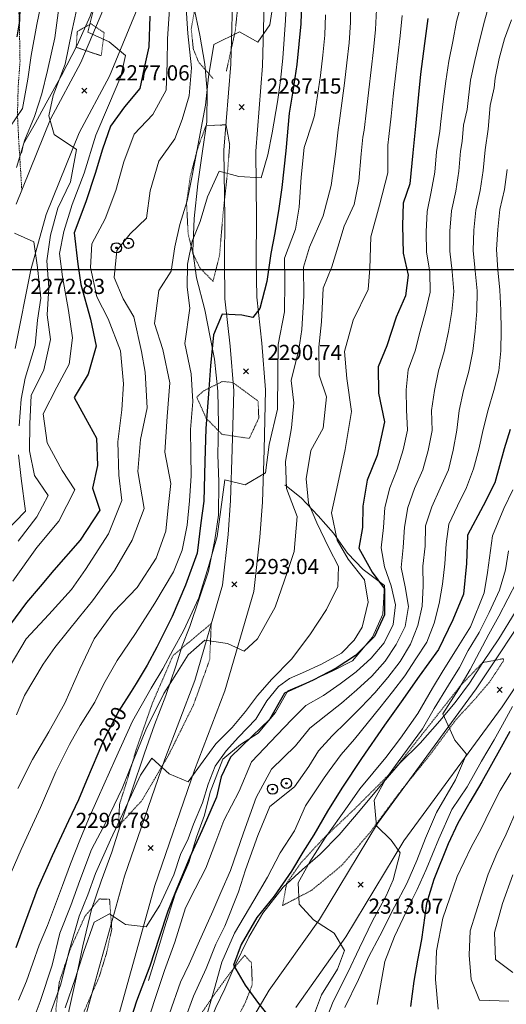
# Model space of a CAD drawing. Extents: x 376960 to 379090, y 6307980 to 6310020.
# Drawn here: x 377242 to 377338, y 6308455 to 6308649 of the extents above; entities that cross this region are included whole.
import ezdxf

# ---------------------------------------------------------------- set-up
doc = ezdxf.new("R2010")
doc.units = 0
doc.header["$LTSCALE"] = 0.1
doc.header["$MEASUREMENT"] = 0
doc.linetypes.add('T20', pattern=[1.5, 1, -0.5])
doc.linetypes.add('T50', pattern=[4.5, 3, -1.5])
for name, color, linetype, lineweight in [('CORTE_O_ESCARPA', 7, 'ESCARPE', 20), ('COTAS_DE_ELEVACION', 7, 'CONTINUOUS', 25), ('CURVA_DE_NIVEL_NIVEL', 14, 'CONTINUOUS', 30), ('CURVA_DE_NIVEL_SECUNDARIA', 7, 'CONTINUOUS', 15), ('HUELLAS', 7, 'T50', 20), ('MALLA_UTM_Y_COORD', 7, 'CONTINUOUS', 25), ('POSTES', 7, 'CONTINUOUS', 25), ('RED_VIAL_PAVIMENTADA', 12, 'CONTINUOUS', 20), ('ROTULO_DE_CURVAS', 7, 'CONTINUOUS', 25), ('VEGETACION', 3, 'T20', 15)]:
    doc.layers.add(name, color=color, linetype=linetype, lineweight=lineweight)
doc.linetypes.add('ESCARPE', pattern='A,0.25,[130,ltypeshp.shx,S=0.07,R=0,X=0,Y=0.07],0.25,0.25,[130,ltypeshp.shx,S=0.07,R=0,X=0,Y=0.07],0.25,0.25,[130,ltypeshp.shx,S=0.07,R=0,X=0,Y=0.07],0.25,-0.25', length=1.75)

# ---------------------------------------------------------------- blocks, each defined once
blk = doc.blocks.new('COD028', base_point=(378078.584843, 6309006.882414))
at = {"layer": 'POSTES'}
for points in [[(378078.610349, 6309005.870245), (378078.208441, 6309005.939749), (378077.880508, 6309006.15902), (378077.639099, 6309006.567911), (378077.571964, 6309006.93186), (378077.670934, 6309007.314184), (378077.903755, 6309007.653872), (378078.23625, 6309007.826313), (378078.628394, 6309007.890499), (378079.001803, 6309007.816765), (378079.314257, 6309007.612519), (378079.517748, 6309007.243789), (378079.579607, 6309006.889998), (378079.511635, 6309006.475907), (378079.328464, 6309006.171954), (378079.00871, 6309005.956933)], [(378078.599435, 6309007.011616), (378078.646546, 6309007.002913), (378078.685561, 6309006.983717), (378078.703188, 6309006.950187), (378078.721175, 6309006.903029), (378078.730527, 6309006.865822), (378078.724869, 6309006.826423), (378078.705782, 6309006.788294), (378078.682991, 6309006.763685), (378078.637957, 6309006.757111), (378078.58813, 6309006.741856), (378078.534149, 6309006.757157), (378078.486859, 6309006.772675), (378078.46629, 6309006.790764), (378078.458655, 6309006.826322), (378078.457757, 6309006.860393), (378078.464235, 6309006.932214), (378078.488205, 6309006.975617), (378078.51285, 6309006.993466), (378078.539391, 6309007.002851), (378078.56435, 6309007.008774)]]:
    blk.add_lwpolyline(points, close=True, dxfattribs=at)
blk = doc.blocks.new('COD010', base_point=(378093.534859, 6308611.57865))
at = {"layer": 'COTAS_DE_ELEVACION'}
for p, q in [((378093.034859, 6308611.07865), (378094.034859, 6308612.07865)), ((378093.034859, 6308612.07865), (378094.034859, 6308611.07865))]:
    blk.add_line(p, q, dxfattribs=at)

msp = doc.modelspace()

# ---------------------------------------------------------------- linework, layer by layer
at = {"layer": 'CORTE_O_ESCARPA', "linetype": 'ESCARPE', "flags": 128}
for points in [[(377294.74, 6308692.05), (377289.48, 6308692.69), (377284.26, 6308691.46), (377279.58, 6308689.38), (377274.43, 6308686.23), (377270.12, 6308683.18), (377266.68, 6308678.37), (377264.02, 6308673.39), (377261.75, 6308668.2), (377259.97, 6308662.7), (377258.24, 6308656.99), (377255.89, 6308650), (377253.35, 6308644.28), (377250.24, 6308638.32), (377247.18, 6308632.87), (377245, 6308628.82), (377242.73, 6308624.78), (377242.3, 6308622.98)], [(377359.44, 6308575.04), (377357.67, 6308570.54), (377355.25, 6308565.23), (377353.59, 6308561.14), (377351.84, 6308556.74), (377350.35, 6308552.52), (377348.68, 6308548.34), (377346.87, 6308543.89), (377344.99, 6308540.22), (377342.14, 6308535.84), (377339.91, 6308532.32), (377336.63, 6308527.06), (377333.49, 6308522.39), (377330.83, 6308518.31), (377328.02, 6308514.46), (377325.01, 6308510.87), (377321.1, 6308506.47), (377317.12, 6308502.51), (377313.48, 6308498.3), (377309.23, 6308493.24), (377305.1, 6308488.34), (377301.38, 6308484.49), (377297.84, 6308481.51), (377294.03, 6308478), (377290, 6308472.85), (377287.24, 6308468.13), (377284.27, 6308462.09), (377282.5, 6308457.92), (377280.72, 6308454.24), (377278.05, 6308447.68), (377274.86, 6308441.82), (377271.85, 6308436.42), (377268.72, 6308431.51), (377264.95, 6308425.56), (377261.5, 6308420.41), (377258.31, 6308415.71), (377258.26, 6308415.67), (377254.13, 6308419.52), (377248.69, 6308421.1), (377244.14, 6308423.74), (377242.37, 6308423.45), (377244.17, 6308429.38), (377245.75, 6308433.24), (377247.72, 6308438.71), (377249.49, 6308444.13), (377250.9, 6308449.69), (377251.76, 6308453.86), (377252.94, 6308459.17), (377254.47, 6308466.39), (377256.19, 6308473.57), (377258.05, 6308479.21), (377260.2, 6308484.9), (377261.85, 6308490.13), (377264.07, 6308496.86), (377266.66, 6308504.44), (377268.61, 6308510.06), (377270.83, 6308515.87), (377272.81, 6308521.68), (377274.06, 6308525.64), (377275.58, 6308529.47), (377277.46, 6308534.96), (377279.28, 6308540.41), (377280.56, 6308546.61), (377281.24, 6308551.48), (377281.33, 6308558.06), (377281.12, 6308563.36), (377281.23, 6308569.46), (377281.12, 6308575.98), (377280.5, 6308582.3), (377279.61, 6308586.6), (377278.56, 6308592.03), (377276.94, 6308598.36), (377276.19, 6308603.59), (377276.46, 6308610.06), (377277.17, 6308616.93), (377278.1, 6308623.38), (377278.93, 6308629.18), (377279.03, 6308635.19), (377278.59, 6308640.56), (377277.59, 6308646.27), (377276.33, 6308652.21), (377275.56, 6308657.59), (377275.41, 6308662.35), (377276.43, 6308666.64), (377276.56, 6308667.14)], [(377294.39, 6308557.47), (377297.57, 6308554.91), (377300.98, 6308551.36), (377303.97, 6308547.92), (377306.78, 6308543.94), (377309.86, 6308540.72), (377314.05, 6308537.57), (377313.71, 6308531.89), (377311.7, 6308527.37), (377307.75, 6308522.69), (377303.69, 6308520.66), (377298.99, 6308518.49), (377294.94, 6308516.78), (377292.5, 6308512.53), (377289.11, 6308508.43), (377285.6, 6308506.21), (377282.12, 6308503.27), (377279.6, 6308496.74), (377278.49, 6308492.23), (377276.94, 6308487.88), (377275.38, 6308482.87), (377272.71, 6308476.65), (377270.6, 6308470), (377268.66, 6308463.56), (377267.41, 6308459.6)]]:
    msp.add_lwpolyline(points, dxfattribs=at)
at = {"layer": 'CURVA_DE_NIVEL_NIVEL'}
for points, elevation in [([(377297.79, 6308656.88), (377297.52, 6308648.52), (377296.76, 6308640.46), (377295.92, 6308635.23), (377295.23, 6308630.85), (377294.57, 6308623.44), (377293.8, 6308616.2), (377293.19, 6308612.04), (377292.37, 6308607.25), (377291.63, 6308603.16), (377290.84, 6308597.64), (377289.42, 6308592.31), (377288.03, 6308590.48), (377285.86, 6308590.97), (377282.01, 6308591.15), (377280.26, 6308587.07), (377279.67, 6308580.95), (377279.31, 6308575.41), (377278.75, 6308568.56), (377278.57, 6308562.09), (377278.33, 6308554.24), (377277.74, 6308549.93), (377277.03, 6308543.97), (377274.73, 6308537.68), (377272.07, 6308531.46), (377269.04, 6308525.39), (377267.14, 6308521.86), (377264.98, 6308518.24), (377263.98, 6308516.67), (377261.54, 6308512.85), (377258.58, 6308507.15), (377257.39, 6308504.32), (377255.18, 6308499.08), (377253.61, 6308495.22), (377251.62, 6308491.13), (377248.41, 6308484.18), (377245.44, 6308477.57), (377243.15, 6308471.29), (377241.21, 6308466)], 2290), ([(377241.5, 6308645.92), (377242.01, 6308649.09), (377242.15, 6308654.47)], 2270), ([(377267.66, 6308650.05), (377267.46, 6308643.96), (377266.6, 6308639.79), (377265.72, 6308635.77), (377262.66, 6308632.14), (377259.93, 6308628.27), (377258.31, 6308623.79), (377256.87, 6308618.95), (377255.07, 6308613.35), (377252.75, 6308607.22), (377253.44, 6308601.03), (377254.05, 6308597.02), (377255.97, 6308590.16), (377257.08, 6308584.86), (377255.49, 6308579.33), (377252.74, 6308574.7), (377254.96, 6308570.61), (377257.15, 6308566.68), (377257.35, 6308561.29), (377256.39, 6308556.8), (377257.81, 6308552.47), (377253.94, 6308546.53), (377248.74, 6308540.61), (377246.03, 6308537.41), (377243.32, 6308534.2), (377238.86, 6308528.16)], 2280), ([(377322.61, 6308649.56), (377321.97, 6308644.64), (377321.19, 6308638.54), (377320.79, 6308634.54), (377320.22, 6308628.27), (377319.63, 6308623.06), (377319.04, 6308616.93), (377317.76, 6308613.12), (377317.62, 6308608.65), (377317.76, 6308603.22), (377318.75, 6308598.9), (377318.24, 6308594.82), (377316.37, 6308590.58), (377314.51, 6308584.94), (377312.84, 6308580.76), (377312.88, 6308575.59), (377314.03, 6308569.9), (377312.64, 6308563.29), (377310.66, 6308558.39), (377309.75, 6308553.27), (377309.7, 6308549.02), (377309, 6308544.97), (377311.64, 6308540.2), (377314.03, 6308536.9), (377314.03, 6308531.79), (377312.11, 6308527.5), (377308.36, 6308523.79), (377304.51, 6308521.25), (377299.96, 6308518.86), (377294.29, 6308516.31), (377291.36, 6308511.13), (377287.92, 6308507.81), (377283.66, 6308503.65), (377281.76, 6308499.79), (377280.88, 6308495.77), (377277.95, 6308489.11), (377275.59, 6308483.94), (377272.92, 6308477.38), (377271.27, 6308473.29), (377269.52, 6308468.06), (377267.71, 6308462.37), (377265.03, 6308455.48), (377263.09, 6308449.29)], 2300), ([(377338.91, 6308568.4), (377337.73, 6308564.57), (377335.89, 6308557.88), (377333.59, 6308553.32), (377330.46, 6308547.5), (377330.29, 6308541.93), (377329.66, 6308535.86), (377327.56, 6308530.79), (377324.71, 6308524.93), (377320.91, 6308519.7), (377317.33, 6308514.62), (377314.06, 6308510.02), (377309.51, 6308503.43), (377305.61, 6308497.54), (377302.78, 6308493.02), (377300.07, 6308488.33), (377297.95, 6308484.89), (377295.68, 6308481.18), (377292.26, 6308476.22), (377288.81, 6308471.99), (377285.72, 6308466.69), (377284.25, 6308462.57), (377286.5, 6308458.68), (377289.17, 6308455), (377291.84, 6308451.66)], 2310), ([(377338.83, 6308508.77), (377336.81, 6308505.08), (377333.27, 6308498.8), (377330.91, 6308494.77), (377328.53, 6308490.65), (377326.63, 6308486.56), (377323.79, 6308479.55), (377322.37, 6308474.8), (377321.37, 6308467.64), (377320.58, 6308463.6), (377319.87, 6308459.46), (377319.17, 6308454.41)], 2320)]:
    msp.add_lwpolyline(points, dxfattribs=dict(at, elevation=elevation))
at = {"layer": 'CURVA_DE_NIVEL_SECUNDARIA'}
for points, elevation in [([(377294.76, 6308655), (377294.52, 6308649.23), (377294, 6308641.76), (377293.53, 6308637.29), (377292.95, 6308633.08), (377291.84, 6308626.99), (377291.04, 6308622.62), (377289.7, 6308618.1), (377285.29, 6308618.36), (377281.39, 6308619.41), (377279.11, 6308614.37), (377277.65, 6308609.44), (377276.08, 6308605.57), (377275.16, 6308601.03), (377275.06, 6308596.5), (377275.6, 6308592.35), (377274.63, 6308585.38), (377275.83, 6308579.4), (377276.16, 6308573.95), (377275.71, 6308568.42), (377275.79, 6308563.53), (377275.87, 6308559.22), (377275.56, 6308554.29), (377275.08, 6308549.49), (377274.11, 6308544.57), (377272.37, 6308540.26), (377268.66, 6308534.1), (377264.83, 6308528.11), (377261.21, 6308522.76), (377258.61, 6308518.15), (377256.84, 6308514.55), (377253.94, 6308509.9), (377251.82, 6308506.21), (377249.09, 6308500.76), (377246.1, 6308493.73), (377244.08, 6308489.46), (377242.29, 6308485.44), (377239.6, 6308479.36)], 2288), ([(377271.74, 6308653.42), (377271.16, 6308645.57), (377271.12, 6308640.84), (377270.93, 6308635.42), (377268.25, 6308630.58), (377264.62, 6308626.71), (377262.55, 6308621.25), (377260.97, 6308615.57), (377258.84, 6308609.98), (377256.23, 6308605.04), (377255.97, 6308600.39), (377257.2, 6308594.6), (377259.47, 6308590.22), (377261.87, 6308583.96), (377262.5, 6308577.41), (377262.16, 6308572.29), (377261.39, 6308565.96), (377261.54, 6308559.38), (377262.13, 6308554.37), (377259.55, 6308547.79), (377254.99, 6308540.77), (377252.19, 6308536.76), (377247.73, 6308531.87), (377243.23, 6308527.04), (377239.89, 6308521.4)], 2282), ([(377241.66, 6308546.36), (377245.35, 6308551.12), (377247.6, 6308555.38), (377244.92, 6308559.29), (377243.93, 6308564.18), (377243.96, 6308569.49), (377244.24, 6308575.14), (377246.77, 6308580.19), (377248.06, 6308586.15), (377247.4, 6308591.04), (377247.73, 6308596.39), (377247.33, 6308601.71), (377248.04, 6308606.77), (377249.53, 6308612.09), (377251.99, 6308617.28), (377253.18, 6308623.7), (377248.81, 6308626.64), (377247.7, 6308630.33), (377248.56, 6308634.37), (377250.94, 6308640.55), (377252.3, 6308646.98), (377253.66, 6308653.41)], 2276), ([(377240, 6308628.08), (377242.51, 6308631.8), (377243.58, 6308637.6), (377244.27, 6308642.23), (377245.34, 6308648.37), (377246.2, 6308652.54)], 2272), ([(377240.59, 6308538.41), (377245.34, 6308545.07), (377249.71, 6308550.31), (377252.9, 6308556.5), (377250.39, 6308560.29), (377247.43, 6308565.73), (377246.58, 6308571.47), (377249.34, 6308576.77), (377251.73, 6308581.31), (377252.42, 6308586.51), (377251.65, 6308591.9), (377250.4, 6308598.53), (377249.82, 6308603.14), (377250.69, 6308607.47), (377252.31, 6308612.83), (377254.73, 6308619.01), (377257.04, 6308626.51), (377259.49, 6308632.4), (377261.94, 6308638.14), (377262.89, 6308642.29), (377259.63, 6308644.96), (377255.43, 6308646.87), (377256.62, 6308651.61)], 2278), ([(377274.82, 6308652.59), (377275.2, 6308646.6), (377275.93, 6308639.79), (377275.44, 6308634.32), (377274.07, 6308629.61), (377272.61, 6308625.83), (377269.46, 6308621.4), (377267.76, 6308615.55), (377267, 6308610.12), (377263.78, 6308607.05), (377261.14, 6308603.73), (377260.63, 6308598.41), (377262.45, 6308594.2), (377264.52, 6308590.67), (377266.05, 6308583.78), (377266.75, 6308579.74), (377267.19, 6308572.64), (377265.86, 6308566.4), (377265.34, 6308560.07), (377266.57, 6308552.8), (377264.18, 6308546.53), (377260.74, 6308540.57), (377256.34, 6308534.57), (377253.78, 6308531.39), (377248.94, 6308525.32), (377246.6, 6308522.06), (377242.93, 6308515.85), (377241.32, 6308512.04)], 2284), ([(377241.32, 6308620.12), (377242.96, 6308625.6), (377244.89, 6308630.22), (377246.36, 6308634.68), (377247.48, 6308639.28), (377248.89, 6308645.75), (377249.7, 6308651.7)], 2274), ([(377292.09, 6308652.58), (377291.4, 6308648.29), (377289, 6308644.89), (377285.39, 6308646.9), (377280.31, 6308644.45), (377279.25, 6308638.07), (377278.69, 6308632.47), (377277.43, 6308625.78), (377276.03, 6308618.49), (377275.06, 6308613.58), (377273.59, 6308608.88), (377272.6, 6308604.45), (377271.88, 6308599.64), (377269.45, 6308595.82), (377268.61, 6308589.35), (377270.23, 6308584.17), (377271.67, 6308577.62), (377271.14, 6308570.97), (377270.64, 6308563.92), (377271.81, 6308557.76), (377271.29, 6308553.01), (377270.88, 6308548.34), (377268.92, 6308542.96), (377265.18, 6308537.19), (377260.53, 6308532.33), (377256.68, 6308527.06), (377253.85, 6308521.05), (377250.87, 6308514.35), (377247.72, 6308508.68), (377244.5, 6308503.21), (377241.58, 6308497.46)], 2286), ([(377307.43, 6308652.74), (377307.37, 6308648.75), (377307.06, 6308644.76), (377306.64, 6308640.78), (377306.16, 6308636.81), (377305.64, 6308632.85), (377305.12, 6308628.88), (377304.89, 6308627.6), (377304.41, 6308622.74), (377303.53, 6308616.57), (377301.94, 6308610.56), (377299.24, 6308604.39), (377298.04, 6308600.43), (377298.14, 6308594.76), (377297.71, 6308588.14), (377297.12, 6308584.21), (377295.63, 6308578.06), (377296.17, 6308573.69), (377295.66, 6308568.7), (377294.49, 6308562.05), (377294.69, 6308556.71), (377296.79, 6308551.21), (377296.21, 6308544.27), (377294.87, 6308540.33), (377292.46, 6308533.3), (377288.97, 6308527.06), (377286.32, 6308524.6), (377283.04, 6308526.11), (377278.53, 6308526.79), (377275.25, 6308523.92), (377272.93, 6308520.23), (377270.47, 6308516.27), (377266.92, 6308509.08), (377264.43, 6308503.07), (377262.2, 6308497.49), (377259.06, 6308490.92), (377256.19, 6308485.46), (377253.86, 6308479.31), (377252.09, 6308474.39), (377249.9, 6308468.92), (377248.41, 6308462.57), (377246.02, 6308455.39), (377243.23, 6308448.08)], 2294), ([(377312.5, 6308651.37), (377312.29, 6308647.37), (377311.87, 6308643.39), (377311.43, 6308639.42), (377310.94, 6308635.45), (377310.49, 6308631.47), (377310.02, 6308627.5), (377309.76, 6308626.12), (377309.45, 6308622.85), (377309.02, 6308617.42), (377308.05, 6308612.84), (377306.07, 6308608.52), (377304.84, 6308604.41), (377303.64, 6308600.49), (377301.97, 6308596.3), (377301.58, 6308589.67), (377301.07, 6308584.68), (377301.15, 6308579.12), (377302.61, 6308574.82), (377301.97, 6308568.66), (377299.49, 6308564.22), (377298.6, 6308558.63), (377299.03, 6308553.82), (377300.71, 6308549.96), (377303.04, 6308545), (377304.98, 6308541.31), (377304.83, 6308537.41), (377302.62, 6308532.83), (377299.33, 6308527.81), (377295.7, 6308523.03), (377291.79, 6308519.1), (377288.96, 6308515.86), (377286.59, 6308512.72), (377283.99, 6308509.57), (377280.71, 6308506.29), (377278.25, 6308502.88), (377275.25, 6308498.78), (377271.51, 6308500.37), (377268.09, 6308503.49), (377265.82, 6308500.15), (377263.36, 6308494.68), (377259.92, 6308487.33), (377256.95, 6308480.72), (377255.41, 6308476.47), (377253.74, 6308472.29), (377251.81, 6308465.64), (377250.04, 6308458.68), (377247.58, 6308451.84)], 2296), ([(377266.37, 6308448.56), (377268.55, 6308455.4), (377270.6, 6308461.55), (377272.65, 6308467.15), (377274.77, 6308473.93), (377276.66, 6308477.69), (377278.74, 6308481.76), (377280.76, 6308486.94), (377282.34, 6308491.14), (377285.37, 6308496.97), (377287.78, 6308502.76), (377292.85, 6308508.09), (377295.76, 6308511.15), (377298.51, 6308513.91), (377301.99, 6308515.87), (377305.27, 6308518.15), (377308.48, 6308520.53), (377311.41, 6308523.24), (377314.01, 6308526.26), (377315.78, 6308529.85), (377316.23, 6308533.77), (377315.36, 6308537.53), (377314.08, 6308541.3), (377313.41, 6308545.05), (377313.84, 6308549.02), (377314.1, 6308552.99), (377315.09, 6308556.87), (377316.59, 6308560.57), (377317.77, 6308564.38), (377318.64, 6308568.28), (377318.39, 6308572.25), (377318.32, 6308576.2), (377318.74, 6308580.16), (377320.1, 6308583.92), (377321.12, 6308587.79), (377322.18, 6308591.64), (377323.07, 6308595.53), (377323.02, 6308599.5), (377322.38, 6308603.44), (377322.29, 6308607.44), (377322.49, 6308611.43), (377323.29, 6308615.32), (377324.01, 6308619.24), (377324.34, 6308623.23), (377325, 6308627.33), (377325.22, 6308629.23), (377325.63, 6308633.2), (377326.16, 6308637.17), (377326.77, 6308641.12), (377327.56, 6308645.04), (377328.31, 6308648.97), (377329.35, 6308652.82)], 2302), ([(377271.56, 6308453.07), (377273.75, 6308459.22), (377275.48, 6308462.82), (377277.27, 6308466.84), (377280.11, 6308473.27), (377281.75, 6308476.93), (377283.64, 6308481.27), (377286.22, 6308488.76), (377288.71, 6308495.68), (377291.71, 6308501.32), (377296.5, 6308505.93), (377299.32, 6308509.4), (377302.44, 6308511.89), (377305.56, 6308514.34), (377308.58, 6308516.96), (377311.53, 6308519.65), (377314.21, 6308522.61), (377316.37, 6308525.95), (377318.14, 6308529.49), (377318.82, 6308533.41), (377318.15, 6308537.31), (377317.36, 6308541.16), (377317.78, 6308545.1), (377318, 6308549.09), (377318.65, 6308553), (377319.99, 6308556.76), (377321.61, 6308560.42), (377322.67, 6308564.27), (377323.49, 6308568.17), (377323.37, 6308572.16), (377323.92, 6308576.09), (377324.74, 6308579.99), (377325.84, 6308583.83), (377326.69, 6308587.74), (377327.34, 6308591.68), (377327.75, 6308595.65), (377327.46, 6308599.62), (377327, 6308603.59), (377326.97, 6308607.59), (377327.28, 6308611.58), (377328.13, 6308615.47), (377328.77, 6308619.4), (377329.1, 6308623.37), (377329.41, 6308625.29), (377329.67, 6308628.5), (377330.37, 6308631.61), (377330.57, 6308633.39), (377331.04, 6308637.37), (377331.9, 6308641.27), (377332.84, 6308645.15), (377333.85, 6308649.01), (377334.9, 6308652.87)], 2304), ([(377302.4, 6308650.29), (377302.26, 6308646.29), (377301.86, 6308642.31), (377301.4, 6308638.34), (377300.82, 6308634.38), (377300.24, 6308630.43), (377299.93, 6308629.28), (377298.17, 6308624.07), (377297.62, 6308618.23), (377297.2, 6308612.31), (377296.46, 6308607.98), (377294.3, 6308602.21), (377294.37, 6308597.56), (377294.29, 6308591.64), (377293.02, 6308585.19), (377292.97, 6308579.46), (377292.9, 6308572.39), (377291.26, 6308565.43), (377290.52, 6308559.86), (377286.55, 6308557.48), (377282.54, 6308558.45), (377281.75, 6308552.59), (377281, 6308547.26), (377279.28, 6308541.31), (377277.39, 6308535.16), (377274.35, 6308528.66), (377272.27, 6308524.92), (377270.23, 6308521.13), (377267.95, 6308517.33), (377264.28, 6308510.79), (377260.87, 6308503.2), (377257.47, 6308495.71), (377255.54, 6308491.42), (377253.83, 6308487.29), (377252.03, 6308482.6), (377250.44, 6308478.31), (377247.47, 6308470.46), (377245.84, 6308466.56), (377243.32, 6308459.45), (377241.76, 6308455.68)], 2292), ([(377317.53, 6308650.15), (377317.16, 6308646.16), (377316.69, 6308642.19), (377316.23, 6308638.22), (377315.79, 6308634.24), (377315.39, 6308630.26), (377314.94, 6308626.29), (377314.7, 6308624.57), (377314.74, 6308619.1), (377313.05, 6308612.67), (377311.38, 6308606.43), (377311.15, 6308600.16), (377310.83, 6308596.05), (377307.9, 6308589.96), (377306.19, 6308583.77), (377306.59, 6308578.45), (377307.57, 6308571.98), (377306.27, 6308564.44), (377304.85, 6308557.63), (377303.56, 6308551.91), (377304.71, 6308546.56), (377306.88, 6308542.77), (377310.11, 6308538.67), (377310.81, 6308534.32), (377309.64, 6308529.37), (377308.1, 6308526.78), (377305.54, 6308524.22), (377301.63, 6308522.07), (377297.85, 6308520.31), (377295.29, 6308519.23), (377293.14, 6308517.62), (377290.84, 6308514.79), (377288.64, 6308511.21), (377285.22, 6308507.66), (377282.76, 6308504.93), (377280.58, 6308501.92), (377279.21, 6308498.37), (377278.12, 6308494.68), (377276.34, 6308490.44), (377275.25, 6308487.57), (377273.75, 6308484.43), (377272.45, 6308480.42), (377269.68, 6308474.45), (377266.99, 6308470.19), (377262.86, 6308470.65), (377259.74, 6308472.75), (377256.66, 6308471.11), (377254.68, 6308465.3), (377252.99, 6308460.12), (377250.95, 6308454.18)], 2298), ([(377274.7, 6308451.98), (377276.34, 6308456.49), (377278.8, 6308461.96), (377280.74, 6308466.72), (377282.51, 6308470.31), (377285.22, 6308477.05), (377286.58, 6308481.43), (377289, 6308488.22), (377291.39, 6308493.91), (377296.29, 6308497.82), (377299.11, 6308501.82), (377301.02, 6308504.94), (377303.69, 6308507.91), (377306.54, 6308510.66), (377309.37, 6308513.49), (377312.13, 6308516.38), (377314.73, 6308519.41), (377317.19, 6308522.56), (377319.23, 6308525.99), (377320.62, 6308529.68), (377321.48, 6308533.53), (377321.73, 6308537.5), (377321.61, 6308541.39), (377322.07, 6308545.36), (377322.17, 6308549.36), (377323.44, 6308553.13), (377325.06, 6308556.79), (377326.69, 6308560.43), (377327.64, 6308564.32), (377328.35, 6308568.24), (377328.8, 6308572.17), (377329.69, 6308576.07), (377330.71, 6308579.94), (377331.49, 6308583.85), (377331.99, 6308587.81), (377332.31, 6308591.79), (377332.35, 6308595.79), (377331.95, 6308599.76), (377331.61, 6308603.75), (377331.72, 6308607.74), (377332.08, 6308611.72), (377332.96, 6308615.61), (377333.53, 6308619.56), (377333.93, 6308623.65), (377334.55, 6308627.73), (377334.93, 6308632.35), (377335.74, 6308635.88), (377335.96, 6308637.78), (377336.73, 6308641.69), (377337.78, 6308645.55), (377339.14, 6308649.31)], 2306), ([(377278.31, 6308450.51), (377280.44, 6308457.99), (377281.94, 6308463.18), (377284.4, 6308468.92), (377288.23, 6308475.35), (377290.96, 6308479.99), (377293.42, 6308484.77), (377296.29, 6308489.15), (377298.46, 6308494.08), (377302.16, 6308499.58), (377303.16, 6308500.97), (377305.53, 6308504.19), (377308.12, 6308507.21), (377310.63, 6308510.32), (377313.16, 6308513.42), (377315.64, 6308516.55), (377318.06, 6308519.74), (377320.27, 6308523.07), (377322.43, 6308526.42), (377323.86, 6308530.15), (377324.86, 6308534.01), (377325.55, 6308537.85), (377325.99, 6308541.83), (377326.24, 6308545.82), (377326.79, 6308549.71), (377328.5, 6308553.33), (377330.25, 6308556.93), (377331.68, 6308560.64), (377332.69, 6308564.51), (377333.53, 6308568.42), (377334.52, 6308572.27), (377335.64, 6308576.11), (377336.63, 6308579.99), (377337.04, 6308583.96), (377337.14, 6308587.95), (377337.07, 6308591.94), (377336.87, 6308595.94), (377336.48, 6308599.92), (377336.21, 6308603.91), (377336.47, 6308607.89), (377336.88, 6308611.87), (377337.78, 6308615.76), (377338.29, 6308619.73)], 2308), ([(377241.9, 6308569.14), (377242.29, 6308574.38), (377243.07, 6308578.56), (377245.06, 6308585.05), (377245.46, 6308589.96), (377246.16, 6308594.34), (377245.5, 6308600.4), (377244.77, 6308605.45), (377240.97, 6308607.17)], 2274), ([(377238.84, 6308547.82), (377243.11, 6308552.29), (377242.29, 6308558.71), (377241.71, 6308563.41)], 2274), ([(377299.43, 6308450.96), (377301.62, 6308456.76), (377304.76, 6308461.82), (377306.13, 6308465.51), (377304.11, 6308468.89), (377300.03, 6308471.55), (377297.22, 6308474.62), (377297.03, 6308478.86), (377299.32, 6308483), (377302.32, 6308487.73), (377306.75, 6308493.92), (377309.18, 6308497.41), (377314.33, 6308503.62), (377317.24, 6308507.46), (377320.64, 6308512.33), (377323.55, 6308517.32), (377325.63, 6308520.81), (377328.39, 6308525.21), (377331.03, 6308529.43), (377333.77, 6308536.12), (377334.41, 6308540.13), (377335.42, 6308547.38), (377337.62, 6308552.77), (377339.4, 6308556.46)], 2312), ([(377301.21, 6308448.5), (377303.94, 6308455.4), (377306.81, 6308461.14), (377309.13, 6308466.05), (377311.66, 6308471.38), (377314.39, 6308476.3), (377315.76, 6308479.44), (377317.13, 6308484.77), (377315.36, 6308487.29), (377312.47, 6308490.14), (377312, 6308495.16), (377314.33, 6308499.39), (377316.77, 6308502.75), (377321.58, 6308509.26), (377323.87, 6308513.3), (377326.7, 6308517.89), (377328.86, 6308521.39), (377330.61, 6308524.76), (377332.78, 6308528.28), (377334.77, 6308532.26), (377336.76, 6308536.69), (377337.98, 6308540.66), (377338.54, 6308544.45)], 2314), ([(377306.22, 6308454.26), (377308.93, 6308459.77), (377310.98, 6308464.28), (377313.16, 6308468.38), (377316.03, 6308474.12), (377318.49, 6308478.76), (377320.47, 6308483.27), (377322.18, 6308487.71), (377324.37, 6308492.77), (377328.06, 6308499.19), (377330.24, 6308504.24), (377327.94, 6308507.06), (377325.56, 6308512.26), (377328.78, 6308517.16), (377331.02, 6308521.01), (377334.66, 6308527.94), (377336.67, 6308531.54), (377340.24, 6308538.34)], 2316), ([(377312.62, 6308454.85), (377314.12, 6308463.32), (377316.03, 6308468.24), (377318.9, 6308474.25), (377320.54, 6308477.53), (377322.32, 6308481.49), (377324.78, 6308487.57), (377327.38, 6308493.31), (377330.38, 6308497.82), (377333.25, 6308502.88), (377335.71, 6308507.11), (377337.35, 6308510.07), (377339.37, 6308513.71)], 2318), ([(377324.64, 6308453.92), (377324.13, 6308459.74), (377324.37, 6308465.44), (377325.58, 6308471.85), (377326.94, 6308475.89), (377328.43, 6308480.1), (377331.17, 6308485.88), (377333.14, 6308489.54), (377334.99, 6308493.36), (377336.92, 6308497.07), (377339.06, 6308500.61)], 2322), ([(377338.62, 6308455.48), (377332.84, 6308455.67), (377331.2, 6308459.77), (377330.78, 6308464.57), (377331.02, 6308469.36), (377333.21, 6308476.47), (377334.53, 6308480.57), (377336.28, 6308484.64), (377338.13, 6308488.46), (377340.27, 6308493.48)], 2324), ([(377339.4, 6308461.14), (377335.98, 6308463.73), (377335.8, 6308469.03), (377337.39, 6308474.81), (377339.39, 6308480.47)], 2326)]:
    msp.add_lwpolyline(points, dxfattribs=dict(at, elevation=elevation))
at = {"layer": 'HUELLAS', "linetype": 'T50', "flags": 128}
msp.add_lwpolyline([(377242.39, 6308615.69), (377241.81, 6308625.02), (377241.54, 6308630.52), (377241.66, 6308635.8), (377242.04, 6308641.2), (377241.9, 6308649.01), (377241.64, 6308655.18), (377240.71, 6308661.35), (377238.39, 6308669.32), (377236.25, 6308673.3), (377233.47, 6308677.47), (377232.09, 6308681.42), (377231.21, 6308687.63), (377230.45, 6308690.95), (377228.82, 6308694.8), (377227.21, 6308702.13), (377226.02, 6308706.39), (377223.69, 6308708.91), (377222.02, 6308708.98), (377219.99, 6308708.35), (377217.71, 6308706.32), (377215.18, 6308703.4), (377209.6, 6308699.43), (377205.23, 6308697.25), (377200.51, 6308694.31), (377195.71, 6308691.25), (377192.4, 6308688.19), (377189.88, 6308685.29), (377188.47, 6308683.83), (377186.81, 6308683.25), (377185.29, 6308684.43), (377184.6, 6308686.08), (377183.6, 6308687.91), (377179.58, 6308693.9), (377176.1, 6308699.05), (377171.2, 6308703.75), (377166.27, 6308707.92), (377161.11, 6308711.61), (377157.99, 6308713.06), (377151.29, 6308713.31), (377147.53, 6308712.57), (377139.34, 6308710.42), (377133.67, 6308709.03), (377128.96, 6308708), (377125.18, 6308708.89), (377123.34, 6308712.1), (377123.83, 6308716.09), (377126.56, 6308719.96)], dxfattribs=at)
at = {"layer": 'MALLA_UTM_Y_COORD'}
msp.add_lwpolyline([(377000, 6308600), (378800, 6308600)], dxfattribs=at)
at = {"layer": 'RED_VIAL_PAVIMENTADA'}
for points in [[(377241.26, 6308612.89), (377248.07, 6308629.67), (377254.08, 6308640.9), (377263.64, 6308663.67)], [(377241.08, 6308584.39), (377244.17, 6308599.92), (377247.21, 6308610.87), (377253.75, 6308627), (377259.75, 6308638.2), (377269.21, 6308661.19)], [(377284.16, 6308657.47), (377283.71, 6308640.57), (377282.34, 6308623.57), (377282.49, 6308610.06), (377282.46, 6308601.79), (377282.54, 6308594.17), (377283.59, 6308584.87), (377284.29, 6308576.05), (377283.99, 6308564.53), (377283.66, 6308554.39), (377283.17, 6308547.68), (377282.04, 6308537.62), (377276.56, 6308518.79), (377270.64, 6308503.28), (377262.7, 6308480.19), (377254.77, 6308451.75)], [(377290.43, 6308657.47), (377289.98, 6308640.23), (377288.62, 6308623.35), (377288.76, 6308610.08), (377288.73, 6308601.81), (377288.81, 6308594.56), (377289.83, 6308585.47), (377290.57, 6308576.22), (377290.26, 6308564.35), (377289.93, 6308554.06), (377289.41, 6308547.1), (377288.22, 6308536.39), (377282.5, 6308516.79), (377276.53, 6308501.14), (377268.69, 6308478.33), (377260.78, 6308449.97)], [(377283.12, 6308443.81), (377291.29, 6308457.67), (377301.19, 6308471.63), (377312.65, 6308490.61), (377332.17, 6308517.2), (377343.82, 6308534.7)], [(377296.56, 6308454.26), (377306.43, 6308468.19), (377317.87, 6308487.13), (377337.31, 6308513.61), (377349.2, 6308531.47)]]:
    msp.add_lwpolyline(points, dxfattribs=at)
at = {"layer": 'VEGETACION', "linetype": 'T20', "flags": 128}
for points in [[(377282.82, 6308639.18), (377284.57, 6308647.13), (377285.05, 6308651.69), (377284.78, 6308655.94), (377281.5, 6308660.33), (377276.92, 6308653.46), (377275.87, 6308647.5), (377276.29, 6308643.51), (377277.36, 6308640.9), (377280.15, 6308637.74)], [(377253.14, 6308643.88), (377258.09, 6308642.19), (377258.67, 6308646.74), (377256.04, 6308648.54), (377253.35, 6308647.01), (377253.14, 6308643.88)], [(377281.47, 6308602.8), (377282.15, 6308610.97), (377283.05, 6308619.29), (377283.47, 6308624.63), (377282.76, 6308628.57), (377278.76, 6308628.39), (377277.02, 6308623.5), (377275.67, 6308618.31), (377274.94, 6308613.17), (377275.26, 6308607.04), (377276.21, 6308603.11), (377277.62, 6308600.26), (377280.18, 6308597.65), (377281.47, 6308602.8)], [(377278.83, 6308570.61), (377281.96, 6308567.43), (377287.34, 6308566.63), (377289.22, 6308570.63), (377289.09, 6308574), (377284.12, 6308577.66), (377282.05, 6308577.89), (377278.36, 6308576.04), (377276.96, 6308574.78), (377278.83, 6308570.61)], [(377266.14, 6308495.14), (377271.32, 6308503.94), (377276.32, 6308514), (377279.51, 6308522.91), (377279.84, 6308530.08), (377272.28, 6308523.77), (377268.27, 6308514.51), (377265.11, 6308505.54), (377263.25, 6308499.24), (377261.71, 6308494.41), (377261.48, 6308489.95), (377261.44, 6308490.01), (377266.14, 6308495.14)], [(377333.44, 6308522.35), (377329.07, 6308517.78), (377323.74, 6308511.02), (377316.3, 6308501.59), (377308.11, 6308493.41), (377301.8, 6308487.43), (377297.51, 6308482.76), (377294.72, 6308478.75), (377293.93, 6308474.38), (377299.67, 6308477.39), (377305.51, 6308482.21), (377311.08, 6308488.64), (377316.87, 6308496.47), (377322.96, 6308504.02), (377328.26, 6308511.17), (377332.01, 6308515.21), (377334.9, 6308518.63), (377337.56, 6308522.7), (377337.58, 6308523.13), (377333.44, 6308522.35)], [(377253.12, 6308449.81), (377255.62, 6308455.59), (377257.65, 6308460.19), (377259.11, 6308464.89), (377260.17, 6308469.69), (377259.73, 6308475.64), (377257.72, 6308475.67), (377254.89, 6308472.3), (377251.99, 6308465.82), (377249.8, 6308459.28), (377249.12, 6308453.84), (377249.75, 6308447.86), (377249.85, 6308447.61), (377253.12, 6308449.81)], [(377286.43, 6308464.57), (377283.58, 6308461.1), (377280.47, 6308456.86), (377277.22, 6308452.11), (377273.89, 6308447.14), (377270.68, 6308442.01), (377271.74, 6308436.34), (377277.84, 6308439.77), (377280.87, 6308444.7), (377283.86, 6308449.91), (377286.58, 6308455.27), (377287.94, 6308458.74), (377287.77, 6308463.07), (377286.43, 6308464.57)]]:
    msp.add_lwpolyline(points, dxfattribs=at)

# ---------------------------------------------------------------- block references
at = {"layer": 'COTAS_DE_ELEVACION'}
for p in [(377254.74, 6308635.31, 2277.06), (377285.85, 6308632.05, 2287.15), (377286.72, 6308579.88, 2290.74), (377284.37, 6308537.83, 2293.04), (377336.84, 6308516.98, 2316.94), (377267.84, 6308485.74, 2296.78), (377309.37, 6308478.49, 2313.07)]:
    msp.add_blockref('COD010', p, dxfattribs=at)
at = {"layer": 'POSTES'}
for p in [(377261.09, 6308604.27), (377263.48, 6308605.18), (377291.94, 6308497.36), (377294.66, 6308498.51)]:
    msp.add_blockref('COD028', p, dxfattribs=at)

# ---------------------------------------------------------------- texts
at = {"layer": 'COTAS_DE_ELEVACION'}
for s, p in [('2277.06', (377260.79, 6308637.33, 2277.06)), ('2287.15', (377290.79, 6308634.73, 2287.15)), ('2272.83', (377244.09, 6308595.16, 2272.83)), ('2290.74', (377290.91, 6308582.11, 2290.74)), ('2293.04', (377286.37, 6308539.83, 2293.04)), ('2296.78', (377253.04, 6308489.69, 2296.78)), ('2313.07', (377310.91, 6308472.75, 2313.07))]:
    msp.add_text(s, height=3, dxfattribs=at).set_placement(p)
at = {"layer": 'ROTULO_DE_CURVAS'}
msp.add_text('2290', height=3, rotation=62, dxfattribs=at).set_placement((377259.04, 6308504.57))

doc.saveas('drawing.dxf')
